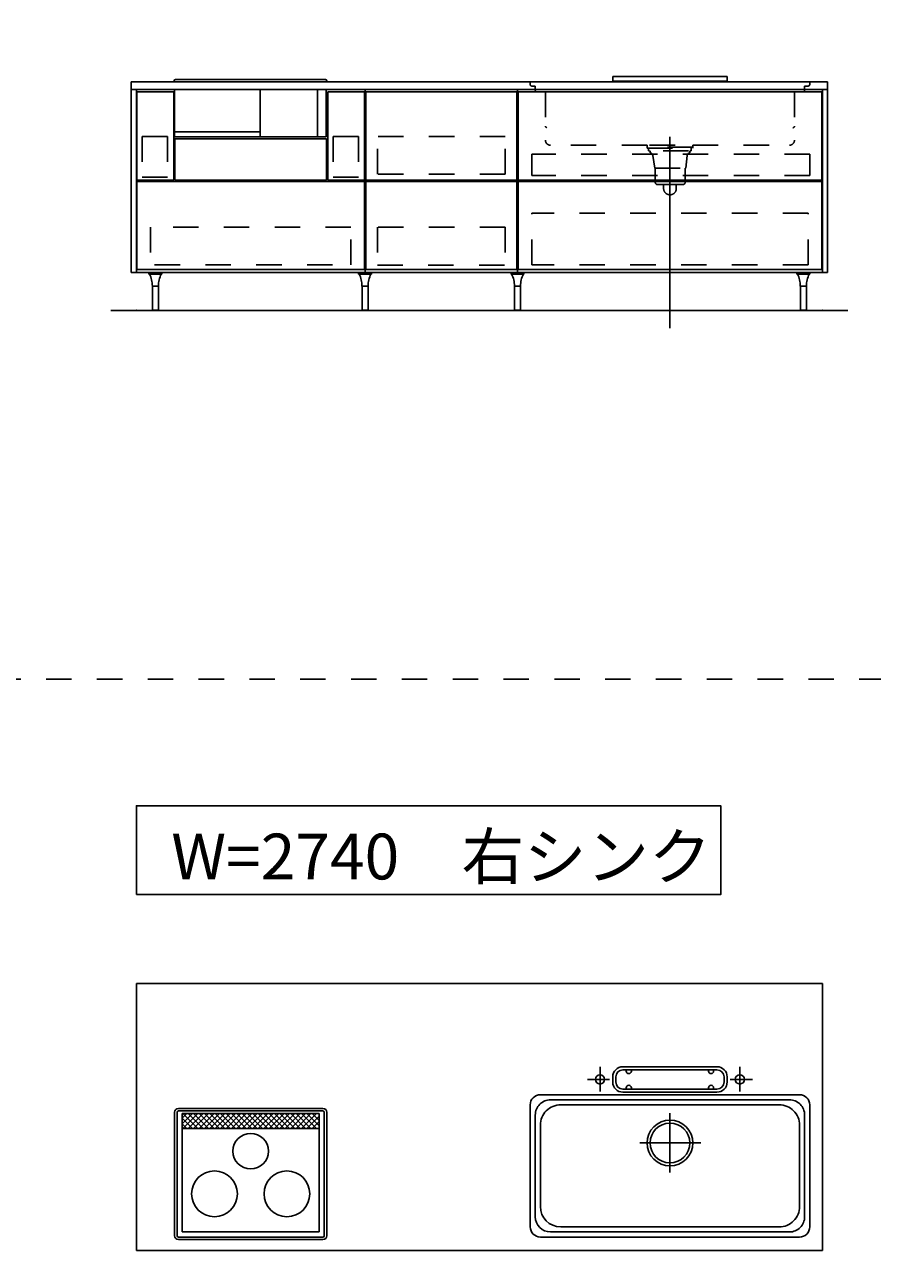
# Model space of a CAD drawing. Extents: x 0 to 28725, y 0 to 20400.
# Drawn here: x 9916 to 13251, y 8428 to 13300 of the extents above; entities that cross this region are included whole.
import ezdxf
from ezdxf.enums import TextEntityAlignment as Align

# ---------------------------------------------------------------- set-up
doc = ezdxf.new("R2010")
doc.units = 0
doc.header["$MEASUREMENT"] = 0
for name, pattern in [('CHUUSEN', [0]), ('GOKUBOSOSEN', [0]), ('HASEN', [200, 100, -100]), ('ITTENSASEN', [1250, 1000, -100, 50, -100]), ('SAISEN', [0]), ('SUNPOUSEN', [0]), ('TENSEN', [65, 15, -50])]:
    doc.linetypes.add(name, pattern=pattern)
doc.layers.add('1', color=7, linetype='GOKUBOSOSEN')
doc.styles.add('PBLD_SUNPO', font='txt', dxfattribs={"bigfont": 'BIGFONT'})
doc.styles.add('標準4', font='txt', dxfattribs={"bigfont": 'BIGFONT'})
doc.dimstyles.get("Standard").update_dxf_attribs({"dimtxt": 0.18, "dimasz": 0.18, "dimexe": 0.18, "dimexo": 0.0625, "dimgap": 0.09, "dimtad": 0, "dimtih": 1, "dimtoh": 1, "dimdec": 4, "dimzin": 0, "dimdsep": 46, "dimtxsty": 'Standard', "dimcen": 0.09, "dimadec": 0, "dimazin": 0, "dimtfac": 1, "dimtdec": 4, "dimtofl": 0, "dimtmove": 0, "dimatfit": 3, "dimfxl": 1, "dimtolj": 1, "dimtzin": 0, "dimarcsym": 0})

# ---------------------------------------------------------------- blocks, each defined once
blk = doc.blocks.new('*D13')
at = {"layer": '1', "color": 7, "linetype": 'SUNPOUSEN'}
blk.add_line((23755.000001, 8478.000003), (23755.000001, 9528.000003), dxfattribs=at)
at = {"layer": '1', "color": 7, "linetype": 'SUNPOUSEN', "const_width": 20}
for points in [[(23765.000001, 9528.000003, 1), (23745.000001, 9528.000003, 1)], [(23765.000001, 8478.000003, 1), (23745.000001, 8478.000003, 1)]]:
    blk.add_lwpolyline(points, format="xyb", close=True, dxfattribs=at)
at = {"layer": '1', "color": 7, "style": 'PBLD_SUNPO', "width": 0.5}
blk.add_text('1,050', height=135, rotation=90, dxfattribs=at).set_placement((23755.000001, 9003.000003), align=Align.BOTTOM_CENTER)
blk = doc.blocks.new('*D14')
at = {"layer": '1', "color": 7, "linetype": 'SUNPOUSEN'}
blk.add_line((16220.000001, 15220), (13780.000001, 15220), dxfattribs=at)
at = {"layer": '1', "color": 7, "linetype": 'SUNPOUSEN', "const_width": 20}
for points in [[(13790.000001, 15220, 1), (13770.000001, 15220, 1)], [(16230.000001, 15220, 1), (16210.000001, 15220, 1)]]:
    blk.add_lwpolyline(points, format="xyb", close=True, dxfattribs=at)
at = {"layer": '1', "color": 7, "style": 'PBLD_SUNPO', "width": 0.5}
blk.add_text('2,440', height=135, dxfattribs=at).set_placement((15000.000001, 15220), align=Align.BOTTOM_CENTER)
blk = doc.blocks.new('*D15')
at = {"layer": '1', "color": 7, "linetype": 'SUNPOUSEN'}
blk.add_line((19720.000001, 15220), (17130.000001, 15220), dxfattribs=at)
at = {"layer": '1', "color": 7, "linetype": 'SUNPOUSEN', "const_width": 20}
for points in [[(17140.000001, 15220, 1), (17120.000001, 15220, 1)], [(19730.000001, 15220, 1), (19710.000001, 15220, 1)]]:
    blk.add_lwpolyline(points, format="xyb", close=True, dxfattribs=at)
at = {"layer": '1', "color": 7, "style": 'PBLD_SUNPO', "width": 0.5}
blk.add_text('2,590', height=135, dxfattribs=at).set_placement((18425.000001, 15220), align=Align.BOTTOM_CENTER)
blk = doc.blocks.new('*D16')
at = {"layer": '1', "color": 7, "linetype": 'SUNPOUSEN'}
blk.add_line((23295.000001, 15220), (20555.000001, 15220), dxfattribs=at)
at = {"layer": '1', "color": 7, "linetype": 'SUNPOUSEN', "const_width": 20}
for points in [[(20565.000001, 15220, 1), (20545.000001, 15220, 1)], [(23305.000001, 15220, 1), (23285.000001, 15220, 1)]]:
    blk.add_lwpolyline(points, format="xyb", close=True, dxfattribs=at)
at = {"layer": '1', "color": 7, "style": 'PBLD_SUNPO', "width": 0.5}
blk.add_text('2,740', height=135, dxfattribs=at).set_placement((21925.000001, 15220), align=Align.BOTTOM_CENTER)
blk = doc.blocks.new('*D19')
at = {"layer": '1', "color": 7, "linetype": 'SUNPOUSEN'}
blk.add_line((13095.000001, 15220), (10355.000001, 15220), dxfattribs=at)
at = {"layer": '1', "color": 7, "linetype": 'SUNPOUSEN', "const_width": 20}
for points in [[(10365.000001, 15220, 1), (10345.000001, 15220, 1)], [(13105.000001, 15220, 1), (13085.000001, 15220, 1)]]:
    blk.add_lwpolyline(points, format="xyb", close=True, dxfattribs=at)
at = {"layer": '1', "color": 7, "style": 'PBLD_SUNPO', "width": 0.5}
blk.add_text('2,740', height=135, dxfattribs=at).set_placement((11725.000001, 15220), align=Align.BOTTOM_CENTER)
blk = doc.blocks.new('*D20')
at = {"layer": '1', "color": 7, "linetype": 'SUNPOUSEN'}
blk.add_line((23795, 15620), (23795, 16520), dxfattribs=at)
at = {"layer": '1', "color": 7, "linetype": 'SUNPOUSEN', "const_width": 20}
for points in [[(23805, 16520, 1), (23785, 16520, 1)], [(23805, 15620, 1), (23785, 15620, 1)]]:
    blk.add_lwpolyline(points, format="xyb", close=True, dxfattribs=at)
at = {"layer": '1', "color": 7, "style": 'PBLD_SUNPO', "width": 0.5}
blk.add_text('900', height=135, rotation=90, dxfattribs=at).set_placement((23795, 16070), align=Align.BOTTOM_CENTER)
blk = doc.blocks.new('*D21')
at = {"layer": '1', "color": 7, "linetype": 'SUNPOUSEN'}
blk.add_line((16220.000001, 17420), (13780.000001, 17420), dxfattribs=at)
at = {"layer": '1', "color": 7, "linetype": 'SUNPOUSEN', "const_width": 20}
for points in [[(13790.000001, 17420, 1), (13770.000001, 17420, 1)], [(16230.000001, 17420, 1), (16210.000001, 17420, 1)]]:
    blk.add_lwpolyline(points, format="xyb", close=True, dxfattribs=at)
at = {"layer": '1', "color": 7, "style": 'PBLD_SUNPO', "width": 0.5}
blk.add_text('2,440', height=135, dxfattribs=at).set_placement((15000.000001, 17420), align=Align.BOTTOM_CENTER)
blk = doc.blocks.new('*D22')
at = {"layer": '1', "color": 7, "linetype": 'SUNPOUSEN'}
blk.add_line((19720.000001, 17420), (17130.000001, 17420), dxfattribs=at)
at = {"layer": '1', "color": 7, "linetype": 'SUNPOUSEN', "const_width": 20}
for points in [[(17140.000001, 17420, 1), (17120.000001, 17420, 1)], [(19730.000001, 17420, 1), (19710.000001, 17420, 1)]]:
    blk.add_lwpolyline(points, format="xyb", close=True, dxfattribs=at)
at = {"layer": '1', "color": 7, "style": 'PBLD_SUNPO', "width": 0.5}
blk.add_text('2,590', height=135, dxfattribs=at).set_placement((18425.000001, 17420), align=Align.BOTTOM_CENTER)
blk = doc.blocks.new('*D23')
at = {"layer": '1', "color": 7, "linetype": 'SUNPOUSEN'}
blk.add_line((23295.000001, 17420), (20555.000001, 17420), dxfattribs=at)
at = {"layer": '1', "color": 7, "linetype": 'SUNPOUSEN', "const_width": 20}
for points in [[(20565.000001, 17420, 1), (20545.000001, 17420, 1)], [(23305.000001, 17420, 1), (23285.000001, 17420, 1)]]:
    blk.add_lwpolyline(points, format="xyb", close=True, dxfattribs=at)
at = {"layer": '1', "color": 7, "style": 'PBLD_SUNPO', "width": 0.5}
blk.add_text('2,740', height=135, dxfattribs=at).set_placement((21925.000001, 17420), align=Align.BOTTOM_CENTER)
blk = doc.blocks.new('*D26')
at = {"layer": '1', "color": 7, "linetype": 'SUNPOUSEN'}
blk.add_line((13095.000001, 17420), (10355.000001, 17420), dxfattribs=at)
at = {"layer": '1', "color": 7, "linetype": 'SUNPOUSEN', "const_width": 20}
for points in [[(10365.000001, 17420, 1), (10345.000001, 17420, 1)], [(13105.000001, 17420, 1), (13085.000001, 17420, 1)]]:
    blk.add_lwpolyline(points, format="xyb", close=True, dxfattribs=at)
at = {"layer": '1', "color": 7, "style": 'PBLD_SUNPO', "width": 0.5}
blk.add_text('2,740', height=135, dxfattribs=at).set_placement((11725.000001, 17420), align=Align.BOTTOM_CENTER)
blk = doc.blocks.new('*D27')
at = {"layer": '1', "color": 7, "linetype": 'SUNPOUSEN'}
blk.add_line((23795, 17820), (23795, 18870), dxfattribs=at)
at = {"layer": '1', "color": 7, "linetype": 'SUNPOUSEN', "const_width": 20}
for points in [[(23805, 18870, 1), (23785, 18870, 1)], [(23805, 17820, 1), (23785, 17820, 1)]]:
    blk.add_lwpolyline(points, format="xyb", close=True, dxfattribs=at)
at = {"layer": '1', "color": 7, "style": 'PBLD_SUNPO', "width": 0.5}
blk.add_text('1,050', height=135, rotation=90, dxfattribs=at).set_placement((23795, 18345), align=Align.BOTTOM_CENTER)
blk = doc.blocks.new('*D28')
at = {"layer": '1', "color": 7, "linetype": 'SUNPOUSEN'}
blk.add_line((26875.688818, 11776.000002), (27625.688818, 11776.000002), dxfattribs=at)
at = {"layer": '1', "color": 7, "linetype": 'SUNPOUSEN', "const_width": 20}
for points in [[(26885.688818, 11776.000002, 1), (26865.688818, 11776.000002, 1)], [(27635.688818, 11776.000002, 1), (27615.688818, 11776.000002, 1)]]:
    blk.add_lwpolyline(points, format="xyb", close=True, dxfattribs=at)
at = {"layer": '1', "color": 7, "style": 'PBLD_SUNPO', "width": 0.5}
blk.add_text('750', height=135, dxfattribs=at).set_placement((27250.688818, 11776.000002), align=Align.BOTTOM_CENTER)
blk = doc.blocks.new('*D29')
at = {"layer": '1', "color": 7, "linetype": 'SUNPOUSEN'}
blk.add_line((23925, 12176), (23925, 13076), dxfattribs=at)
at = {"layer": '1', "color": 7, "linetype": 'SUNPOUSEN', "const_width": 20}
for points in [[(23935, 13076, 1), (23915, 13076, 1)], [(23935, 12176, 1), (23915, 12176, 1)]]:
    blk.add_lwpolyline(points, format="xyb", close=True, dxfattribs=at)
at = {"layer": '1', "color": 7, "style": '標準4', "width": 0.5}
blk.add_text('900', height=180, rotation=90, dxfattribs=at).set_placement((23925, 12626), align=Align.BOTTOM_CENTER)
blk = doc.blocks.new('*D30')
at = {"layer": '1', "color": 7, "linetype": 'SUNPOUSEN'}
blk.add_line((23625, 12176), (23625, 12326), dxfattribs=at)
at = {"layer": '1', "color": 7, "linetype": 'SUNPOUSEN', "const_width": 20}
for points in [[(23635, 12326, 1), (23615, 12326, 1)], [(23635, 12176, 1), (23615, 12176, 1)]]:
    blk.add_lwpolyline(points, format="xyb", close=True, dxfattribs=at)
at = {"layer": '1', "color": 7, "style": '標準4', "width": 0.5}
blk.add_text('150', height=180, rotation=90, dxfattribs=at).set_placement((23625, 11979.5), align=Align.BOTTOM_CENTER)
blk = doc.blocks.new('*D31')
at = {"layer": '1', "color": 7, "linetype": 'SUNPOUSEN'}
blk.add_line((26850, 13426.000002), (27750, 13426.000002), dxfattribs=at)
at = {"layer": '1', "color": 7, "linetype": 'SUNPOUSEN', "const_width": 20}
for points in [[(26860, 13426.000002, 1), (26840, 13426.000002, 1)], [(27760, 13426.000002, 1), (27740, 13426.000002, 1)]]:
    blk.add_lwpolyline(points, format="xyb", close=True, dxfattribs=at)
at = {"layer": '1', "color": 7, "style": 'PBLD_SUNPO', "width": 0.5}
blk.add_text('900', height=135, dxfattribs=at).set_placement((27300, 13426.000002), align=Align.BOTTOM_CENTER)
blk = doc.blocks.new('*D32')
at = {"layer": '1', "color": 7, "linetype": 'SUNPOUSEN'}
blk.add_line((25025.688809, 11776.000002), (25775.688809, 11776.000002), dxfattribs=at)
at = {"layer": '1', "color": 7, "linetype": 'SUNPOUSEN', "const_width": 20}
for points in [[(25035.688809, 11776.000002, 1), (25015.688809, 11776.000002, 1)], [(25785.688809, 11776.000002, 1), (25765.688809, 11776.000002, 1)]]:
    blk.add_lwpolyline(points, format="xyb", close=True, dxfattribs=at)
at = {"layer": '1', "color": 7, "style": 'PBLD_SUNPO', "width": 0.5}
blk.add_text('750', height=135, dxfattribs=at).set_placement((25400.688809, 11776.000002), align=Align.BOTTOM_CENTER)
blk = doc.blocks.new('*D33')
at = {"layer": '1', "color": 7, "linetype": 'SUNPOUSEN'}
blk.add_line((24999.999991, 13426.000002), (26049.999991, 13426.000002), dxfattribs=at)
at = {"layer": '1', "color": 7, "linetype": 'SUNPOUSEN', "const_width": 20}
for points in [[(25009.999991, 13426.000002, 1), (24989.999991, 13426.000002, 1)], [(26059.999991, 13426.000002, 1), (26039.999991, 13426.000002, 1)]]:
    blk.add_lwpolyline(points, format="xyb", close=True, dxfattribs=at)
at = {"layer": '1', "color": 7, "style": 'PBLD_SUNPO', "width": 0.5}
blk.add_text('1,050', height=135, dxfattribs=at).set_placement((25524.999991, 13426.000002), align=Align.BOTTOM_CENTER)
blk = doc.blocks.new('*D44')
at = {"layer": '1', "color": 7, "linetype": 'SUNPOUSEN'}
blk.add_line((24999.999986, 9078.000002), (26049.999986, 9078.000002), dxfattribs=at)
at = {"layer": '1', "color": 7, "linetype": 'SUNPOUSEN', "const_width": 20}
for points in [[(25009.999986, 9078.000002, 1), (24989.999986, 9078.000002, 1)], [(26059.999986, 9078.000002, 1), (26039.999986, 9078.000002, 1)]]:
    blk.add_lwpolyline(points, format="xyb", close=True, dxfattribs=at)
at = {"layer": '1', "color": 7, "style": 'PBLD_SUNPO', "width": 0.5}
blk.add_text('1,050', height=135, dxfattribs=at).set_placement((25524.999986, 9078.000002), align=Align.BOTTOM_CENTER)
blk = doc.blocks.new('*D47')
at = {"layer": '1', "color": 7, "linetype": 'SUNPOUSEN'}
blk.add_line((26849.999995, 9078.000002), (27749.999995, 9078.000002), dxfattribs=at)
at = {"layer": '1', "color": 7, "linetype": 'SUNPOUSEN', "const_width": 20}
for points in [[(26859.999995, 9078.000002, 1), (26839.999995, 9078.000002, 1)], [(27759.999995, 9078.000002, 1), (27739.999995, 9078.000002, 1)]]:
    blk.add_lwpolyline(points, format="xyb", close=True, dxfattribs=at)
at = {"layer": '1', "color": 7, "style": 'PBLD_SUNPO', "width": 0.5}
blk.add_text('900', height=135, dxfattribs=at).set_placement((27299.999995, 9078.000002), align=Align.BOTTOM_CENTER)
blk = doc.blocks.new('*D48')
at = {"layer": '1', "color": 7, "linetype": 'SUNPOUSEN'}
blk.add_line((26850.000019, 14276.000002), (27600.000019, 14276.000002), dxfattribs=at)
at = {"layer": '1', "color": 7, "linetype": 'SUNPOUSEN', "const_width": 20}
for points in [[(26860.000019, 14276.000002, 1), (26840.000019, 14276.000002, 1)], [(27610.000019, 14276.000002, 1), (27590.000019, 14276.000002, 1)]]:
    blk.add_lwpolyline(points, format="xyb", close=True, dxfattribs=at)
at = {"layer": '1', "color": 7, "style": 'PBLD_SUNPO', "width": 0.5}
blk.add_text('750', height=135, dxfattribs=at).set_placement((27225.000019, 14276.000002), align=Align.BOTTOM_CENTER)
blk = doc.blocks.new('*D49')
at = {"layer": '1', "color": 7, "linetype": 'SUNPOUSEN'}
blk.add_line((26850.000009, 15926.000002), (27750.000009, 15926.000002), dxfattribs=at)
at = {"layer": '1', "color": 7, "linetype": 'SUNPOUSEN', "const_width": 20}
for points in [[(26860.000009, 15926.000002, 1), (26840.000009, 15926.000002, 1)], [(27760.000009, 15926.000002, 1), (27740.000009, 15926.000002, 1)]]:
    blk.add_lwpolyline(points, format="xyb", close=True, dxfattribs=at)
at = {"layer": '1', "color": 7, "style": 'PBLD_SUNPO', "width": 0.5}
blk.add_text('900', height=135, dxfattribs=at).set_placement((27300.000009, 15926.000002), align=Align.BOTTOM_CENTER)
blk = doc.blocks.new('*D50')
at = {"layer": '1', "color": 7, "linetype": 'SUNPOUSEN'}
blk.add_line((26850.000009, 16776.000002), (27600.000009, 16776.000002), dxfattribs=at)
at = {"layer": '1', "color": 7, "linetype": 'SUNPOUSEN', "const_width": 20}
for points in [[(26860.000009, 16776.000002, 1), (26840.000009, 16776.000002, 1)], [(27610.000009, 16776.000002, 1), (27590.000009, 16776.000002, 1)]]:
    blk.add_lwpolyline(points, format="xyb", close=True, dxfattribs=at)
at = {"layer": '1', "color": 7, "style": 'PBLD_SUNPO', "width": 0.5}
blk.add_text('750', height=135, dxfattribs=at).set_placement((27225.000009, 16776.000002), align=Align.BOTTOM_CENTER)
blk = doc.blocks.new('*D51')
at = {"layer": '1', "color": 7, "linetype": 'SUNPOUSEN'}
blk.add_line((26849.999998, 18426.000002), (27749.999999, 18426.000002), dxfattribs=at)
at = {"layer": '1', "color": 7, "linetype": 'SUNPOUSEN', "const_width": 20}
for points in [[(26859.999998, 18426.000002, 1), (26839.999998, 18426.000002, 1)], [(27759.999999, 18426.000002, 1), (27739.999999, 18426.000002, 1)]]:
    blk.add_lwpolyline(points, format="xyb", close=True, dxfattribs=at)
at = {"layer": '1', "color": 7, "style": 'PBLD_SUNPO', "width": 0.5}
blk.add_text('900', height=135, dxfattribs=at).set_placement((27299.999998, 18426.000002), align=Align.BOTTOM_CENTER)
blk = doc.blocks.new('*D52')
at = {"layer": '1', "color": 7, "linetype": 'SUNPOUSEN'}
blk.add_line((25000.00001, 14276.000003), (25750.00001, 14276.000003), dxfattribs=at)
at = {"layer": '1', "color": 7, "linetype": 'SUNPOUSEN', "const_width": 20}
for points in [[(25010.00001, 14276.000003, 1), (24990.00001, 14276.000003, 1)], [(25760.00001, 14276.000003, 1), (25740.00001, 14276.000003, 1)]]:
    blk.add_lwpolyline(points, format="xyb", close=True, dxfattribs=at)
at = {"layer": '1', "color": 7, "style": 'PBLD_SUNPO', "width": 0.5}
blk.add_text('750', height=135, dxfattribs=at).set_placement((25375.00001, 14276.000003), align=Align.BOTTOM_CENTER)
blk = doc.blocks.new('*D53')
at = {"layer": '1', "color": 7, "linetype": 'SUNPOUSEN'}
blk.add_line((25000, 16776.000002), (25750, 16776.000002), dxfattribs=at)
at = {"layer": '1', "color": 7, "linetype": 'SUNPOUSEN', "const_width": 20}
for points in [[(25010, 16776.000002, 1), (24990, 16776.000002, 1)], [(25760, 16776.000002, 1), (25740, 16776.000002, 1)]]:
    blk.add_lwpolyline(points, format="xyb", close=True, dxfattribs=at)
at = {"layer": '1', "color": 7, "style": 'PBLD_SUNPO', "width": 0.5}
blk.add_text('750', height=135, dxfattribs=at).set_placement((25375, 16776.000002), align=Align.BOTTOM_CENTER)
blk = doc.blocks.new('*D54')
at = {"layer": '1', "color": 7, "linetype": 'SUNPOUSEN'}
blk.add_line((24999.999989, 18426.000002), (26049.99999, 18426.000002), dxfattribs=at)
at = {"layer": '1', "color": 7, "linetype": 'SUNPOUSEN', "const_width": 20}
for points in [[(25009.999989, 18426.000002, 1), (24989.999989, 18426.000002, 1)], [(26059.99999, 18426.000002, 1), (26039.99999, 18426.000002, 1)]]:
    blk.add_lwpolyline(points, format="xyb", close=True, dxfattribs=at)
at = {"layer": '1', "color": 7, "style": 'PBLD_SUNPO', "width": 0.5}
blk.add_text('1,050', height=135, dxfattribs=at).set_placement((25524.99999, 18426.000002), align=Align.BOTTOM_CENTER)
blk = doc.blocks.new('*D55')
at = {"layer": '1', "color": 7, "linetype": 'SUNPOUSEN'}
blk.add_line((25000, 15926.000002), (26050, 15926.000002), dxfattribs=at)
at = {"layer": '1', "color": 7, "linetype": 'SUNPOUSEN', "const_width": 20}
for points in [[(25010, 15926.000002, 1), (24990, 15926.000002, 1)], [(26060, 15926.000002, 1), (26040, 15926.000002, 1)]]:
    blk.add_lwpolyline(points, format="xyb", close=True, dxfattribs=at)
at = {"layer": '1', "color": 7, "style": 'PBLD_SUNPO', "width": 0.5}
blk.add_text('1,050', height=135, dxfattribs=at).set_placement((25525, 15926.000002), align=Align.BOTTOM_CENTER)
blk = doc.blocks.new('BLOCK181')
at = {"layer": '1', "color": 7, "linetype": 'SAISEN'}
for p, q in [((10335.000001, 13076), (13075.000001, 13076)), ((12680.000001, 13096), (12230.000001, 13096)), ((12230.000001, 13096), (12230.000001, 13078)), ((12680.000001, 13078), (12230.000001, 13078)), ((12680.000001, 13096), (12680.000001, 13078)), ((10355.000001, 13046), (13055.000001, 13046)), ((11254.999987, 12326), (11254.999987, 13046)), ((11257.499987, 13036), (11852.499987, 13036)), ((11257.499987, 12689), (11257.499987, 13036)), ((11852.499987, 13036), (11852.499987, 12689)), ((11854.999987, 13046), (11854.999987, 12326)), ((11255.000001, 12764), (11255.000001, 12891)), ((10356.999999, 12689.000008), (10501.999991, 12689.000008)), ((11852.499987, 12689), (11257.499987, 12689)), ((11257.499987, 12684), (11257.499987, 12337)), ((11852.499987, 12684), (11257.499987, 12684)), ((11852.499987, 12337), (11852.499987, 12684)), ((13052.499998, 12689.000014), (11857.499989, 12689.000007)), ((13052.499998, 12684.000014), (11857.499989, 12684.000007)), ((11257.499987, 12337), (11852.499987, 12337)), ((13055.000001, 12326), (10355.000001, 12326)), ((11854.999987, 12326), (11254.999987, 12326))]:
    blk.add_line(p, q, dxfattribs=at)
at = {"layer": '1', "color": 7, "linetype": 'HASEN'}
for p, q in [((11905.000001, 13076), (11905.000001, 13065)), ((11925.000001, 13059), (11911.000001, 13059)), ((11925.000001, 13059), (11925.000001, 13042)), ((12985.000001, 13059), (12999.000001, 13059)), ((12985.000001, 13059), (12985.000001, 13042)), ((13005.000001, 13076), (13005.000001, 13065)), ((11965.000001, 13036), (11931.000001, 13036)), ((11965.000001, 13036), (11965.000001, 12846)), ((12945.000001, 13036), (12979.000001, 13036)), ((12945.000001, 13036), (12945.000001, 12846)), ((10377.499994, 12861.000008), (10477.499994, 12861.000008)), ((10377.499994, 12861.000008), (10377.499994, 12700.500008)), ((10477.499994, 12861.000008), (10477.499994, 12700.500008)), ((11129, 12861.000008), (11229, 12861.000008)), ((11129, 12861.000008), (11129.000001, 12700.500008)), ((11229, 12861.000008), (11229.000001, 12700.500008)), ((11303.499987, 12712), (11303.499987, 12861)), ((11806.499987, 12861), (11303.499987, 12861)), ((11806.499987, 12712), (11806.499987, 12861)), ((12365.000001, 12826), (11985.000001, 12826)), ((12365.000001, 12814), (12365.000001, 12826)), ((12545.000001, 12818), (12365.000001, 12818)), ((12365.000001, 12814), (12545.000001, 12814)), ((12371.000001, 12814), (12371.000001, 12804)), ((12375.000001, 12826), (12535.000001, 12826)), ((12539.000001, 12814), (12539.000001, 12804)), ((12545.000001, 12826), (12925.000001, 12826)), ((12545.000001, 12826), (12545.000001, 12814)), ((13005.999996, 12790.500002), (11910.999989, 12790.500004)), ((11910.999989, 12706.500002), (11910.999989, 12790.500004)), ((12375.000001, 12804), (12371.000001, 12804)), ((12377.000001, 12804), (12377.000001, 12796)), ((12528.500001, 12804), (12382.500001, 12804)), ((12387.000001, 12786), (12395.000001, 12736)), ((12523.000001, 12786), (12517.000001, 12736)), ((12533.000001, 12796), (12533.000001, 12804)), ((12535.000001, 12804), (12539.000001, 12804)), ((13005.999996, 12706.500002), (13005.999996, 12790.500002)), ((12395.000001, 12736), (12517.000001, 12736)), ((12397.000001, 12736), (12397.000001, 12681)), ((12515.000001, 12681), (12515.000001, 12736)), ((10377.499994, 12700.500008), (10477.499994, 12700.500008)), ((11129.000001, 12700.500008), (11229.000001, 12700.500008)), ((11806.499987, 12712), (11303.499987, 12712)), ((13005.999996, 12706.500002), (11910.999989, 12706.500002)), ((12407.000001, 12671), (12505.000001, 12671)), ((12430.000001, 12656), (12430.000001, 12671)), ((12480.000001, 12656), (12480.000001, 12671)), ((12999.000006, 12559.000005), (11910.999989, 12559.000004)), ((11910.999989, 12355.000002), (11910.999989, 12559.000004)), ((12999.000006, 12355.000003), (12999.000006, 12559.000005)), ((11199.499978, 12503.499991), (10410.49998, 12503.499991)), ((10410.49998, 12503.499991), (10410.49998, 12354.999989)), ((11199.499978, 12354.999989), (11199.499978, 12503.499991)), ((11303.499987, 12503.5), (11303.499987, 12354.5)), ((11806.499987, 12503.5), (11303.499987, 12503.5)), ((11806.499987, 12503.5), (11806.499987, 12354.5)), ((10426.999979, 12354.999989), (11199.499978, 12354.999989)), ((11303.499987, 12354.5), (11806.499987, 12354.5)), ((12999.000006, 12355.000003), (11910.999989, 12355.000002))]:
    blk.add_line(p, q, dxfattribs=at)
at = {"layer": '1', "color": 7, "linetype": 'TENSEN'}
for p, q in [((10354.999996, 12326), (10354.999996, 13046.000002)), ((11255.000001, 13046.000002), (11255.000001, 12326)), ((11854.999987, 12326), (11854.999987, 13046.000002)), ((13055.000001, 13046.000002), (13055.000001, 12326))]:
    blk.add_line(p, q, dxfattribs=at)
at = {"layer": '1', "color": 7, "linetype": 'CHUUSEN'}
for p, q in [((10354.999996, 12326), (10354.999996, 13046.000002)), ((10356.999999, 12689.000008), (10356.999999, 13036.000014)), ((10356.999999, 13036.000014), (10501.999991, 13036.000014)), ((10501.999991, 12689.000008), (10501.999991, 13036.000014)), ((11108.000006, 12689.000008), (11108.000006, 13036.000014)), ((11108.000006, 13036.000014), (11252.999998, 13036.000014)), ((11252.999998, 12689.000008), (11252.999998, 13036.000014)), ((11255.000001, 13046.000002), (11255.000001, 12326)), ((11854.999987, 12326), (11854.999987, 13046.000002)), ((11857.499989, 13036.000014), (13052.499999, 13036.000014)), ((11857.499989, 12689.000007), (11857.499989, 13036.000014)), ((13052.499999, 12689.000014), (13052.499999, 13036.000014)), ((13055.000001, 13046.000002), (13055.000001, 12326)), ((10506.999991, 12689.000002), (10506.999991, 12851.000002)), ((11103.000006, 12851.000002), (10506.999991, 12851.000002)), ((11103.000006, 12851.000002), (11103.000006, 12689.000002)), ((10357.000008, 12684.000002), (10357.000008, 12337.000007)), ((10357.000008, 12684.000002), (11252.999989, 12684.000002)), ((11103.000006, 12689.000002), (10506.999991, 12689.000002)), ((11108.000006, 12689.000008), (11252.999998, 12689.000008)), ((11252.999989, 12684.000002), (11252.999989, 12337.000007)), ((11857.499989, 12684.000007), (11857.499989, 12337.000007)), ((13052.499999, 12684.000014), (13052.499999, 12337.000007)), ((10357.000008, 12337.000007), (11252.999989, 12337.000007)), ((11857.499989, 12337.000007), (13052.499999, 12337.000007)), ((11255.000001, 12326), (10354.999996, 12326))]:
    blk.add_line(p, q, dxfattribs=at)
at = {"layer": '1', "color": 7, "linetype": 'ITTENSASEN'}
blk.add_line((12455.000001, 12106), (12455.000001, 12859), dxfattribs=at)
at = {"layer": '1', "color": 7, "linetype": 'HASEN'}
for centre, radius, start, end in [((11911.000001, 13065), 6, 180.023339, 269.977713), ((12999.000001, 13065), 6, 269.977713, 359.989383), ((11931.000001, 13042), 6, 180.023339, 269.977713), ((12979.000001, 13042), 6, 269.977713, 359.989383), ((11971.000001, 12901), 6, 180.023339, 269.977713), ((12939.000001, 12901), 6, 269.977713, 359.989383), ((11985.000001, 12846), 20, 180.023339, 269.977713), ((12925.000001, 12846), 20, 269.977713, 359.989383), ((12377.000001, 12786), 10, 0, 90.01167), ((12533.000001, 12786), 10, 90.01167, 180.023339), ((12407.000001, 12681), 10, 180.023339, 269.977713), ((12505.000001, 12681), 10, 269.977713, 359.989383), ((12455.000001, 12656), 25, 180.023339, 359.989383)]:
    blk.add_arc(centre, radius, start, end, dxfattribs=at)
at = {"layer": '1', "color": 7}
for p in [(10355.000001, 12176), (13055.000001, 12176)]:
    blk.add_point(p, dxfattribs=at)
blk = doc.blocks.new('BLOCK194')
at = {"layer": '1', "color": 7, "linetype": 'SAISEN'}
blk.add_line((10506.437776, 12851.000002), (11103.562226, 12851.000003), dxfattribs=at)
blk = doc.blocks.new('BLOCK205')
at = {"layer": '1', "color": 7, "linetype": 'SAISEN'}
for p, q in [((10504.000285, 13076), (10504.000285, 13079.38)), ((11099.000285, 13084.38), (10509.000285, 13084.38)), ((11104.000285, 13076.000001), (11104.000285, 13079.38)), ((10505.43806, 12858.865691), (10505.43806, 13046)), ((10842.735611, 12858.865691), (10842.735611, 13046)), ((11068.016961, 13046), (11068.016961, 12858.865691)), ((11102.56251, 13046), (11102.56251, 12858.865691)), ((10842.368045, 12879.15212), (10505.291063, 12879.15212)), ((11102.56251, 12858.865691), (10505.43806, 12858.865691))]:
    blk.add_line(p, q, dxfattribs=at)
at = {"layer": '1', "color": 7, "linetype": 'CHUUSEN'}
blk.add_line((10508.500011, 12851.000002), (11101.499992, 12851.000002), dxfattribs=at)
at = {"layer": '1', "color": 7, "linetype": 'SAISEN'}
for centre, start, end in [((10509.000285, 13079.38), 90, 180), ((11099.000285, 13079.38), 0, 90)]:
    blk.add_arc(centre, 5, start, end, dxfattribs=at)
blk = doc.blocks.new('BLOCK254')
at = {"layer": '1', "color": 7, "linetype": 'SAISEN'}
for p, q in [((13055.000001, 12345), (13055.000001, 12326)), ((12954.750001, 12322), (13005.250001, 12322)), ((12968.250001, 12272), (12991.750001, 12272))]:
    blk.add_line(p, q, dxfattribs=at)
at = {"layer": '1', "color": 7, "linetype": 'CHUUSEN'}
for p, q in [((12954.750001, 12319), (12954.750001, 12322)), ((12954.750001, 12319), (13005.250001, 12319)), ((13005.250001, 12319), (13005.250001, 12322)), ((12968.250001, 12177), (12968.250001, 12272)), ((12991.750001, 12177), (12991.750001, 12272)), ((12991.750001, 12177), (12968.250001, 12177)), ((12969.250001, 12177), (12969.250001, 12176)), ((12969.250001, 12176), (12990.750001, 12176)), ((12990.750001, 12177), (12990.750001, 12176))]:
    blk.add_line(p, q, dxfattribs=at)
for centre, start, end in [((12867.952527, 12273.010777), 359.48315, 27.380153), ((13092.047475, 12273.010777), 152.619847, 180.51685)]:
    blk.add_arc(centre, 100, start, end, dxfattribs=at)
blk = doc.blocks.new('BLOCK255')
at = {"layer": '1', "color": 7, "linetype": 'SAISEN'}
for p, q in [((11854.999987, 12345), (11854.999987, 12326)), ((11829.749987, 12322), (11880.249987, 12322)), ((11843.249987, 12272), (11866.749987, 12272))]:
    blk.add_line(p, q, dxfattribs=at)
at = {"layer": '1', "color": 7, "linetype": 'CHUUSEN'}
for p, q in [((11829.749987, 12319), (11829.749987, 12322)), ((11829.749987, 12319), (11880.249987, 12319)), ((11880.249987, 12319), (11880.249987, 12322)), ((11843.249987, 12177), (11843.249987, 12272)), ((11866.749987, 12177), (11866.749987, 12272)), ((11866.749987, 12177), (11843.249987, 12177)), ((11844.249987, 12177), (11844.249987, 12176)), ((11844.249987, 12176), (11865.749987, 12176)), ((11865.749987, 12177), (11865.749987, 12176))]:
    blk.add_line(p, q, dxfattribs=at)
for centre, start, end in [((11742.952513, 12273.010777), 359.48315, 27.380153), ((11967.047461, 12273.010777), 152.619847, 180.51685)]:
    blk.add_arc(centre, 100, start, end, dxfattribs=at)
blk = doc.blocks.new('BLOCK256')
at = {"layer": '1', "color": 7, "linetype": 'SAISEN'}
for p, q in [((11255.000001, 12345), (11255.000001, 12326)), ((11229.750001, 12322), (11280.250001, 12322)), ((11243.250001, 12272), (11266.750001, 12272))]:
    blk.add_line(p, q, dxfattribs=at)
at = {"layer": '1', "color": 7, "linetype": 'CHUUSEN'}
for p, q in [((11229.750001, 12319), (11229.750001, 12322)), ((11229.750001, 12319), (11280.250001, 12319)), ((11280.250001, 12319), (11280.250001, 12322)), ((11243.250001, 12177), (11243.250001, 12272)), ((11266.750001, 12177), (11266.750001, 12272)), ((11266.750001, 12177), (11243.250001, 12177)), ((11244.250001, 12177), (11244.250001, 12176)), ((11244.250001, 12176), (11265.750001, 12176)), ((11265.750001, 12177), (11265.750001, 12176))]:
    blk.add_line(p, q, dxfattribs=at)
for centre, start, end in [((11142.952527, 12273.010777), 359.48315, 27.380153), ((11367.047475, 12273.010777), 152.619847, 180.51685)]:
    blk.add_arc(centre, 100, start, end, dxfattribs=at)
blk = doc.blocks.new('BLOCK257')
at = {"layer": '1', "color": 7, "linetype": 'SAISEN'}
for p, q in [((10355.000001, 12345), (10355.000001, 12326)), ((10404.750001, 12322), (10455.250001, 12322)), ((10418.250001, 12272), (10441.750001, 12272))]:
    blk.add_line(p, q, dxfattribs=at)
at = {"layer": '1', "color": 7, "linetype": 'CHUUSEN'}
for p, q in [((10404.750001, 12319), (10404.750001, 12322)), ((10404.750001, 12319), (10455.250001, 12319)), ((10455.250001, 12319), (10455.250001, 12322)), ((10418.250001, 12177), (10418.250001, 12272)), ((10441.750001, 12177), (10441.750001, 12272)), ((10441.750001, 12177), (10418.250001, 12177)), ((10419.250001, 12177), (10419.250001, 12176)), ((10419.250001, 12176), (10440.750001, 12176)), ((10440.750001, 12177), (10440.750001, 12176))]:
    blk.add_line(p, q, dxfattribs=at)
for centre, start, end in [((10317.952527, 12273.010777), 359.48315, 27.380153), ((10542.047475, 12273.010777), 152.619847, 180.51685)]:
    blk.add_arc(centre, 100, start, end, dxfattribs=at)

msp = doc.modelspace()

# ---------------------------------------------------------------- linework, layer by layer
at = {"layer": '1', "color": 7, "linetype": 'SAISEN'}
for p, q in [((10335.000001, 13076), (10335.000001, 13046)), ((13075.000001, 13076), (13075.000001, 13046)), ((10255.000001, 12176), (13155.000001, 12176)), ((13055.000002, 9528.000001), (10355.000002, 9528.000001)), ((10355.000002, 9528.000001), (10355.000002, 8478.000001)), ((11824.200002, 9528.000001), (11839.112587, 9528.000001)), ((13055.000002, 9528.000001), (13055.000002, 8478.000001)), ((12230.000002, 9141.000001), (12230.000002, 9161.000001)), ((12242.000002, 9141.000001), (12242.000002, 9161.000001)), ((12270.000002, 9201.000001), (12640.000002, 9201.000001)), ((12270.000002, 9189.000001), (12640.000002, 9189.000001)), ((12283.000002, 9184.000001), (12283.000002, 9189.000001)), ((12303.000002, 9184.000001), (12303.000002, 9189.000001)), ((12607.000002, 9184.000001), (12607.000002, 9189.000001)), ((12627.000002, 9184.000001), (12627.000002, 9189.000001)), ((12668.000002, 9141.000001), (12668.000002, 9161.000001)), ((12680.000002, 9141.000001), (12680.000002, 9161.000001)), ((12270.000002, 9113.000001), (12640.000002, 9113.000001)), ((12283.000002, 9118.000001), (12283.000002, 9113.000001)), ((12303.000002, 9118.000001), (12303.000002, 9113.000001)), ((12607.000002, 9118.000001), (12607.000002, 9113.000001)), ((12627.000002, 9118.000001), (12627.000002, 9113.000001)), ((12965.000002, 9091.000001), (11945.000002, 9091.000001)), ((11985.000002, 9071.000001), (12925.000002, 9071.000001)), ((12270.000002, 9101.000001), (12640.000002, 9101.000001)), ((10505.500002, 8967.000001), (10505.500002, 9022.000001)), ((10515.500002, 8536.000001), (10515.500002, 9022.000001)), ((11089.500002, 9037.000001), (10520.500002, 9037.000001)), ((11089.500002, 9027.000001), (10520.500002, 9027.000001)), ((10535.500002, 9017.000001), (10535.500002, 8551.000001)), ((10535.500002, 9017.000001), (11074.500002, 9017.000001)), ((10551.500002, 9014.500001), (10535.500002, 8998.500001)), ((10573.000002, 9014.500001), (10535.500002, 8977.000001)), ((10540.500002, 8961.000001), (10594.000002, 9014.500001)), ((10540.500002, 9014.500001), (10594.000002, 8961.000001)), ((10562.000002, 8961.000001), (10615.500002, 9014.500001)), ((10562.000002, 9014.500001), (10615.500002, 8961.000001)), ((10583.000002, 8961.000001), (10636.500002, 9014.500001)), ((10583.000002, 9014.500001), (10636.500002, 8961.000001)), ((10604.500002, 8961.000001), (10658.000002, 9014.500001)), ((10604.500002, 9014.500001), (10658.000002, 8961.000001)), ((10625.500002, 8961.000001), (10679.000002, 9014.500001)), ((10625.500002, 9014.500001), (10679.000002, 8961.000001)), ((10646.500002, 8961.000001), (10700.000002, 9014.500001)), ((10646.500002, 9014.500001), (10700.000002, 8961.000001)), ((10668.000002, 8961.000001), (10721.500002, 9014.500001)), ((10668.000002, 9014.500001), (10721.500002, 8961.000001)), ((10689.000002, 8961.000001), (10742.500002, 9014.500001)), ((10689.000002, 9014.500001), (10742.500002, 8961.000001)), ((10710.500002, 8961.000001), (10764.000002, 9014.500001)), ((10710.500002, 9014.500001), (10764.000002, 8961.000001)), ((10731.500002, 8961.000001), (10785.000002, 9014.500001)), ((10731.500002, 9014.500001), (10785.000002, 8961.000001)), ((10753.000002, 8961.000001), (10806.500002, 9014.500001)), ((10753.000002, 9014.500001), (10806.500002, 8961.000001)), ((10774.000002, 8961.000001), (10827.500002, 9014.500001)), ((10774.000002, 9014.500001), (10827.500002, 8961.000001)), ((10795.000002, 8961.000001), (10848.500002, 9014.500001)), ((10795.000002, 9014.500001), (10848.500002, 8961.000001)), ((10816.500002, 8961.000001), (10870.000002, 9014.500001)), ((10816.500002, 9014.500001), (10870.000002, 8961.000001)), ((10837.500002, 8961.000001), (10891.000002, 9014.500001)), ((10837.500002, 9014.500001), (10891.000002, 8961.000001)), ((10859.000002, 8961.000001), (10912.500002, 9014.500001)), ((10859.000002, 9014.500001), (10912.500002, 8961.000001)), ((10880.000002, 8961.000001), (10933.500002, 9014.500001)), ((10880.000002, 9014.500001), (10933.500002, 8961.000001)), ((10901.500002, 8961.000001), (10955.000002, 9014.500001)), ((10901.500002, 9014.500001), (10955.000002, 8961.000001)), ((10922.500002, 8961.000001), (10976.000002, 9014.500001)), ((10922.500002, 9014.500001), (10976.000002, 8961.000001)), ((10943.500002, 8961.000001), (10997.000002, 9014.500001)), ((10943.500002, 9014.500001), (10997.000002, 8961.000001)), ((10965.000002, 8961.000001), (11018.500002, 9014.500001)), ((10965.000002, 9014.500001), (11018.500002, 8961.000001)), ((10986.000002, 8961.000001), (11039.500002, 9014.500001)), ((10986.000002, 9014.500001), (11039.500002, 8961.000001)), ((11007.500002, 8961.000001), (11061.000002, 9014.500001)), ((11007.500002, 9014.500001), (11061.000002, 8961.000001)), ((11028.500002, 9014.500001), (11074.500002, 8968.500001)), ((11050.000002, 9014.500001), (11074.500002, 8990.000001)), ((11074.500002, 9017.000001), (11074.500002, 8551.000001)), ((11094.500002, 8536.000001), (11094.500002, 9022.000001)), ((11104.500002, 8536.000001), (11104.500002, 9022.000001)), ((11905.000002, 8571.000001), (11905.000002, 9051.000001)), ((12025.000002, 9051.000001), (12885.000002, 9051.000001)), ((13005.000002, 9051.000001), (13005.000002, 8571.000001)), ((10505.500002, 8973.500001), (10505.500002, 8536.000001)), ((10573.000002, 8961.000001), (10535.500002, 8998.500001)), ((10551.500002, 8961.000001), (10535.500002, 8977.000001)), ((11028.500002, 8961.000001), (11074.500002, 9007.000001)), ((11050.000002, 8961.000001), (11074.500002, 8985.500001)), ((11925.000002, 8611.000001), (11925.000002, 9011.000001)), ((11945.000002, 8971.000001), (11945.000002, 8651.000001)), ((12965.000002, 8651.000001), (12965.000002, 8971.000001)), ((12985.000002, 8611.000001), (12985.000002, 9011.000001)), ((10535.500002, 8958.500001), (11074.500002, 8958.500001)), ((10520.500002, 8531.000001), (11089.500002, 8531.000001)), ((10535.500002, 8551.000001), (11074.500002, 8551.000001)), ((12965.000002, 8531.000001), (11945.000002, 8531.000001)), ((11945.000002, 8531.000001), (12965.000002, 8531.000001)), ((12925.000002, 8551.000001), (11985.000002, 8551.000001)), ((12025.000002, 8571.000001), (12885.000002, 8571.000001)), ((13055.000002, 8478.000001), (10355.000002, 8478.000001)), ((10520.500002, 8521.000001), (11089.500002, 8521.000001))]:
    msp.add_line(p, q, dxfattribs=at)
at = {"layer": '1', "color": 7, "linetype": 'HASEN'}
msp.add_line((1800, 10726), (28200, 10726), dxfattribs=at)
at = {"layer": '1', "color": 7, "linetype": 'ITTENSASEN'}
for p, q in [((12180.000002, 9102.948863), (12180.000002, 9201.000001)), ((12730.000002, 9102.948863), (12730.000002, 9201.000001)), ((12217.530222, 9151.000001), (12130.000002, 9151.000001)), ((12692.480994, 9151.000001), (12780.000002, 9151.000001)), ((12455.000002, 9018.000001), (12455.000002, 8784.500001)), ((12336.500002, 8901.000001), (12577.000002, 8901.000001))]:
    msp.add_line(p, q, dxfattribs=at)
at = {"layer": '1', "color": 7, "linetype": 'SAISEN'}
for points in [[(10355.000001, 12326), (10355.000001, 13046), (10335.000001, 13046), (10335.000001, 12326), (10355.000001, 12326)], [(13075.000001, 12326), (13075.000001, 13046), (13055.000001, 13046), (13055.000001, 12326), (13075.000001, 12326)], [(10355, 9878), (10355, 10228), (12655, 10228), (12655, 9878), (10355, 9878)]]:
    msp.add_lwpolyline(points, dxfattribs=at)
for centre, radius in [((12180.000002, 9151.000001), 18), ((12730.000002, 9151.000001), 18), ((12455.000002, 8901.000001), 90), ((12455.000002, 8901.000001), 78), ((10805.000002, 8869.000001), 70), ((10662.500002, 8701.000001), 90), ((10947.500002, 8701.000001), 90)]:
    msp.add_circle(centre, radius, dxfattribs=at)
for centre, radius, start, end in [((12270.000002, 9161.000001), 40, 90, 180), ((12270.000002, 9161.000001), 28, 90, 180), ((12293.000002, 9184.000001), 10, 180, 0), ((12617.000002, 9184.000001), 10, 180, 0), ((12640.000002, 9161.000001), 40, 0, 90), ((12640.000002, 9161.000001), 28, 0, 90), ((12270.000002, 9141.000001), 40, 180, 270), ((12270.000002, 9141.000001), 28, 180, 270), ((12293.000002, 9118.000001), 10, 0, 180), ((12617.000002, 9118.000001), 10, 0, 180), ((12640.000002, 9141.000001), 40, 270, 0), ((12640.000002, 9141.000001), 28, 270, 0), ((11945.000002, 9051.000001), 40, 90.01167, 180.023339), ((11985.000002, 9011.000001), 60, 90.01167, 180.023339), ((12925.000002, 9011.000001), 60, 0, 90.01167), ((12965.000002, 9051.000001), 40, 0, 90.01167), ((10520.500002, 9022.000001), 15, 90, 180), ((10520.500002, 9022.000001), 5, 90, 180), ((11089.500002, 9022.000001), 15, 0, 90), ((11089.500002, 9022.000001), 5, 0, 90), ((12025.000002, 8971.000001), 80, 90.01167, 180.023339), ((12885.000002, 8971.000001), 80, 0, 90.01167), ((12025.000002, 8651.000001), 80, 180.023339, 269.977713), ((12885.000002, 8651.000001), 80, 269.977713, 359.989383), ((11985.000002, 8611.000001), 60, 180.023339, 269.977713), ((12925.000002, 8611.000001), 60, 269.977713, 359.989383), ((10520.500002, 8536.000001), 15, 180, 270), ((10520.500002, 8536.000001), 5, 180, 270), ((11089.500002, 8536.000001), 5, 270, 0), ((11089.500002, 8536.000001), 15, 270, 0), ((11945.000002, 8571.000001), 40, 180.023339, 269.977713), ((12965.000002, 8571.000001), 40, 269.977713, 359.989383)]:
    msp.add_arc(centre, radius, start, end, dxfattribs=at)

# ---------------------------------------------------------------- block references
at = {"layer": '1'}
for name in ['BLOCK181', 'BLOCK205', 'BLOCK194', 'BLOCK257', 'BLOCK256', 'BLOCK255', 'BLOCK254']:
    msp.add_blockref(name, (0, 0), dxfattribs=at)

# ---------------------------------------------------------------- texts
at = {"layer": '1', "color": 7, "style": '標準4'}
msp.add_text('W=2740\u3000右シンク', height=180, dxfattribs=at).set_placement((11555, 10028), align=Align.MIDDLE_CENTER)

# ---------------------------------------------------------------- dimensions: what is measured, and where the dimension line sits
at = {"layer": '1'}
for picture in ['*D27', '*D51', '*D54', '*D21', '*D22', '*D23', '*D26', '*D50', '*D53', '*D20', '*D49', '*D55', '*D14', '*D15', '*D16', '*D19', '*D52', '*D48', '*D31', '*D33', '*D29', '*D30', '*D28', '*D32', '*D13', '*D44', '*D47']:
    dim = msp.add_linear_dim(base=(0, 0), p1=(0, 0), p2=(0, 0), dimstyle='Standard', dxfattribs=at)
    dim.commit()
    dim.dimension.update_dxf_attribs({"geometry": picture, "text_midpoint": (0, 0)})

doc.saveas('drawing.dxf')
